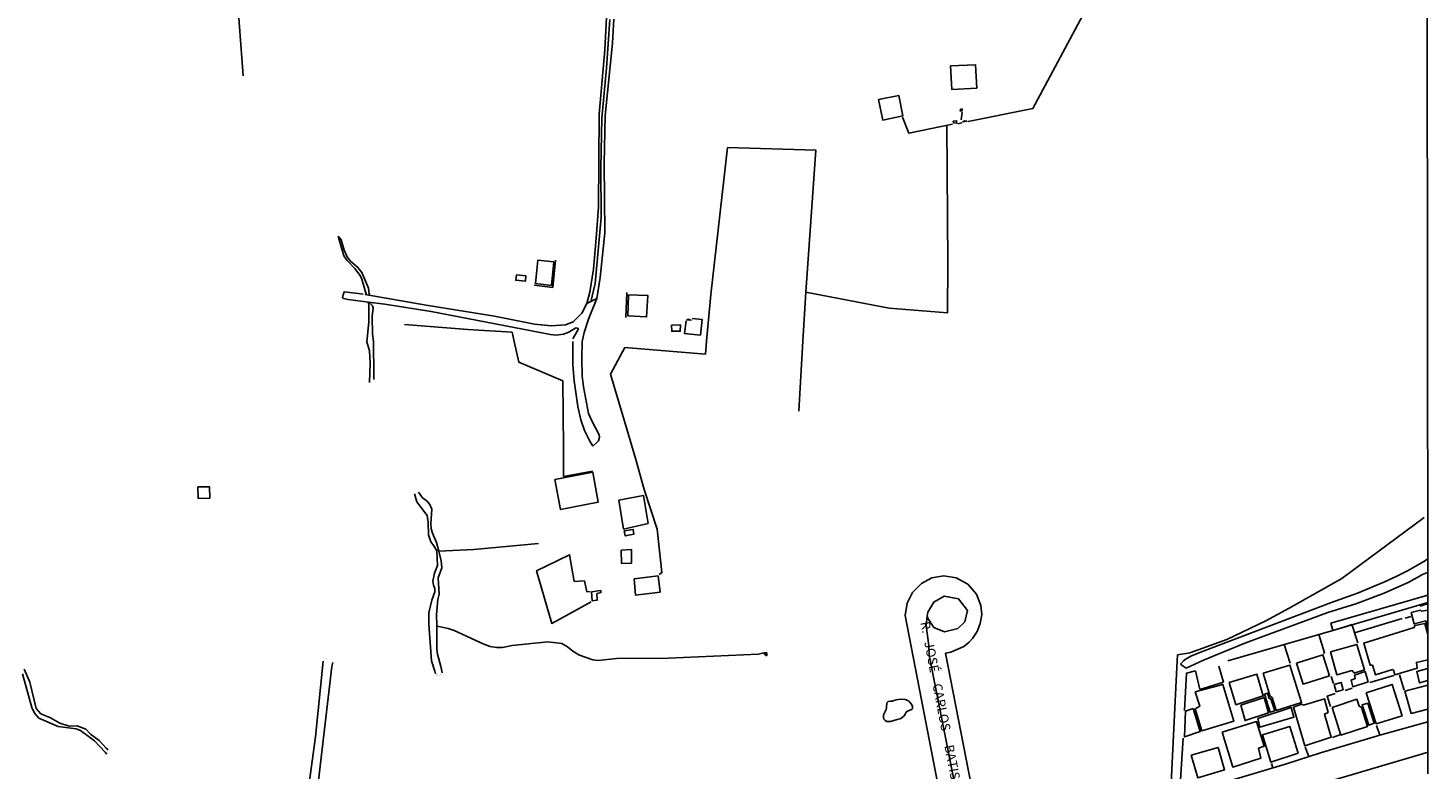
# Model space of a CAD drawing. Units: millimetres. Extents: x 185530 to 187947, y 1674286 to 1677060.
# Drawn here: x 187570 to 187943, y 1675837 to 1676035 of the extents above; entities that cross this region are included whole.
import ezdxf
from ezdxf.enums import TextEntityAlignment as Align

# ---------------------------------------------------------------- set-up
doc = ezdxf.new("R2010")
doc.units = ezdxf.units.MM
doc.header["$LTSCALE"] = 5
doc.header["$MEASUREMENT"] = 0
for name, color, linetype in [('V-BUEIRO', 5, 'Continuous'), ('V-EDIFICACAO', 7, 'Continuous'), ('V-EIXO_DE_LOGRADOURO', 3, 'Continuous'), ('V-LAGOA', 150, 'Continuous'), ('V-LOTE', 1, 'Continuous'), ('V-NOME_DOS_LOGRADOUROS', 7, 'Continuous'), ('V-QUADRA', 2, 'Continuous'), ('V-REFERENCIA', 41, 'Continuous'), ('V-RIO', 71, 'Continuous'), ('V-TESTADA', 250, 'Continuous'), ('V-VALETA', 171, 'Continuous'), ('X-LIMITE_5000', 7, 'Continuous')]:
    doc.layers.add(name, color=color, linetype=linetype)
doc.styles.get("Standard").update_dxf_attribs({"font": 'ARIAL.TTF'})

# ---------------------------------------------------------------- blocks, each defined once
blk = doc.blocks.new('305')
at = {"color": 0, "linetype": 'ByBlock', "lineweight": -2, "const_width": 0.05}
blk.add_lwpolyline([(0.73, 0.39, 0.60863), (-0.73, 0.38)], format="xyb", dxfattribs=at)

msp = doc.modelspace()

# ---------------------------------------------------------------- linework, layer by layer
at = {"layer": 'V-EDIFICACAO'}
for points in [[(187815.73, 1676025), (187816.11, 1676018.74), (187822.75, 1676019.11), (187822.45, 1676025.35), (187815.73, 1676025)], [(187796.53, 1676016.05), (187797.69, 1676010.57), (187803.03, 1676011.66), (187801.96, 1676017.14), (187796.53, 1676016.05)], [(187816.5, 1676010.3), (187816.54, 1676009.86), (187817.42, 1676009.72), (187817.37, 1676010.38), (187816.5, 1676010.3)], [(187818.44, 1676013.51), (187818.34, 1676012.95), (187818.88, 1676013.08), (187818.88, 1676013.5), (187818.44, 1676013.51)], [(187819.61, 1676010.41), (187819.02, 1676010.13), (187820.14, 1676010.24), (187819.61, 1676010.41)], [(187705.73, 1675973.23), (187705.11, 1675966.98), (187709.33, 1675966.47), (187709.95, 1675972.78), (187705.73, 1675973.23)], [(187700.03, 1675969.27), (187699.85, 1675967.87), (187702.41, 1675967.58), (187702.52, 1675969), (187700.03, 1675969.27)], [(187729.94, 1675963.98), (187729.73, 1675958.39), (187734.72, 1675958.09), (187735.07, 1675963.75), (187729.94, 1675963.98)], [(187741.38, 1675955.88), (187741.45, 1675954.23), (187743.68, 1675954.25), (187743.73, 1675955.97), (187741.38, 1675955.88)], [(187745.73, 1675957.48), (187745.49, 1675957.25), (187746.6, 1675957.2), (187745.73, 1675957.48)], [(187710.25, 1675914.73), (187711.75, 1675906.71), (187721.77, 1675908.65), (187720.38, 1675916.67), (187710.25, 1675914.73)], [(187615.09, 1675912.74), (187615.13, 1675909.68), (187618.3, 1675909.75), (187618.21, 1675912.73), (187615.09, 1675912.74)], [(187727.28, 1675909.18), (187728.57, 1675901.49), (187735.12, 1675903.01), (187733.9, 1675910.42), (187727.28, 1675909.18)], [(187728.71, 1675900.98), (187729.02, 1675899.67), (187731.35, 1675900.14), (187731.17, 1675901.4), (187728.71, 1675900.98)], [(187727.9, 1675895.84), (187728.07, 1675892.33), (187730.74, 1675892.43), (187730.7, 1675896), (187727.9, 1675895.84)], [(187731.38, 1675888.22), (187731.78, 1675883.86), (187738.35, 1675884.68), (187737.79, 1675889), (187731.38, 1675888.22)], [(187720.03, 1675884.74), (187720.24, 1675882.38), (187721.54, 1675882.5), (187721.49, 1675884.3), (187722.61, 1675884.6), (187722.46, 1675885.07), (187720.03, 1675884.74)], [(187766.03, 1675868.46), (187766.52, 1675867.75), (187766.77, 1675867.76), (187766.76, 1675868.45), (187766.52, 1675868.45), (187766.03, 1675868.46)], [(187917.08, 1675868.76), (187918.77, 1675862.62), (187922.89, 1675863.74), (187923.44, 1675863.04), (187926.16, 1675863.95), (187924.1, 1675870.72), (187917.08, 1675868.76)], [(187899.17, 1675863.09), (187901.01, 1675856.85), (187901.57, 1675856.56), (187902.61, 1675853.12), (187909.38, 1675855.19), (187906.27, 1675865.21), (187899.17, 1675863.09)], [(187908.04, 1675865.73), (187909.8, 1675860.16), (187916.78, 1675862.38), (187915.05, 1675867.96), (187908.04, 1675865.73)], [(187890.09, 1675860.52), (187891.86, 1675854.65), (187899.16, 1675856.98), (187897.48, 1675862.77), (187890.09, 1675860.52)], [(187923.47, 1675862.56), (187923.7, 1675861.62), (187922.63, 1675861.2), (187923.08, 1675859.4), (187927.1, 1675860.74), (187926.33, 1675863.51), (187923.47, 1675862.56)], [(187881.04, 1675858.03), (187882.21, 1675854.23), (187880.97, 1675853.57), (187882.79, 1675847.65), (187891.28, 1675850.21), (187888.36, 1675860.07), (187881.04, 1675858.03)], [(187901.18, 1675856.18), (187900.75, 1675856.33), (187900.27, 1675857.75), (187899.5, 1675857.44), (187901.04, 1675852.61), (187902.23, 1675852.98), (187901.18, 1675856.18)], [(187919.61, 1675860.51), (187918.07, 1675860.05), (187918.58, 1675858.08), (187920.46, 1675858.63), (187919.96, 1675860.57), (187919.61, 1675860.51)], [(187926.64, 1675857.81), (187929.27, 1675849.55), (187936.18, 1675851.7), (187933.52, 1675860.03), (187926.64, 1675857.81)], [(187880.51, 1675853.59), (187878.46, 1675852.94), (187878.13, 1675846.05), (187882.34, 1675847.53), (187880.51, 1675853.59)], [(187893.15, 1675854.54), (187894.33, 1675850.39), (187900.57, 1675852.44), (187899.37, 1675856.53), (187893.15, 1675854.54)], [(187897.71, 1675850.96), (187898.27, 1675848.64), (187907.35, 1675851.36), (187906.63, 1675853.88), (187897.71, 1675850.96)], [(187909.88, 1675854.51), (187909.4, 1675854.75), (187907.2, 1675854.01), (187910.27, 1675843.67), (187917.29, 1675845.95), (187915.5, 1675852.13), (187916.43, 1675852.57), (187915.46, 1675856.21), (187909.88, 1675854.51)], [(187917.52, 1675853.92), (187919.83, 1675846.52), (187926.92, 1675848.82), (187925.32, 1675853.87), (187924.71, 1675854.23), (187924.14, 1675856.1), (187917.52, 1675853.92)], [(187927.03, 1675855.08), (187925.51, 1675854.57), (187927.27, 1675849.15), (187928.76, 1675849.69), (187927.03, 1675855.08)], [(187888.19, 1675847.34), (187891.01, 1675838.02), (187898.53, 1675840.4), (187897.86, 1675843.01), (187899.42, 1675843.58), (187897.37, 1675850.16), (187888.19, 1675847.34)], [(187906.24, 1675848.84), (187906.24, 1675848.84), (187906.24, 1675848.84), (187898.92, 1675846.62), (187901.15, 1675839.3), (187908.43, 1675841.73), (187906.24, 1675848.84), (187906.24, 1675848.84)], [(187879.91, 1675841.18), (187881.7, 1675835.1), (187888.84, 1675837.23), (187887.15, 1675843.23), (187879.91, 1675841.18)]]:
    msp.add_lwpolyline(points, close=True, dxfattribs=at)
for points in [[(187943.01, 1675879.9), (187941.34, 1675879.58), (187941.13, 1675879.83), (187938.61, 1675879.19), (187939.41, 1675876.2), (187942.47, 1675876.98), (187943.01, 1675875.295)], [(187943.02, 1675873.337), (187942.27, 1675876.3), (187939.56, 1675875.77), (187939.39, 1675875.23), (187925.95, 1675871.07), (187927.7, 1675865.16), (187928.26, 1675865.15), (187929.06, 1675862.61), (187933.63, 1675864.03), (187933.93, 1675863.82), (187934.2, 1675862.57), (187940.24, 1675864.39), (187940, 1675865.92), (187943.02, 1675866.65)], [(187943.02, 1675864.32), (187940.138, 1675863.53), (187940.784, 1675860.449), (187943.03, 1675861.07)], [(187943.046, 1675859.882), (187936.93, 1675858.21), (187938.59, 1675852.32), (187943.04, 1675853.42)]]:
    msp.add_lwpolyline(points, dxfattribs=at)
at = {"layer": 'V-EIXO_DE_LOGRADOURO'}
for points in [[(187724.89, 1676037.39), (187724.03, 1676024.4), (187722.79, 1676011.12), (187722.53, 1675997.84), (187722.64, 1675984.63), (187720.99, 1675966.99), (187719.823, 1675962.137)], [(187809.81, 1675877.54), (187811.36, 1675875.21), (187814.15, 1675874.05), (187817.72, 1675874.98), (187819.58, 1675876.76), (187820.27, 1675879.78), (187817.91, 1675882.84), (187814.11, 1675883.61), (187811.32, 1675881.98), (187809.69, 1675879.28), (187809.57, 1675878.22)], [(187809.57, 1675878.22), (187809.31, 1675875.79), (187809.98, 1675870.33)], [(187809.81, 1675877.54), (187809.57, 1675878.22)], [(187822.12, 1675806.9), (187810.07, 1675867.85), (187809.98, 1675870.33)]]:
    msp.add_lwpolyline(points, dxfattribs=at)
at = {"layer": 'V-LAGOA'}
msp.add_lwpolyline([(187797.925, 1675851.973), (187798.271, 1675852.689), (187798.617, 1675853.332), (187798.74, 1675853.826), (187798.74, 1675854.123), (187798.765, 1675854.839), (187798.864, 1675855.185), (187799.111, 1675855.531), (187799.754, 1675855.58), (187800.323, 1675855.605), (187800.644, 1675855.729), (187801.287, 1675855.976), (187801.831, 1675856.025), (187802.697, 1675856.074), (187803.636, 1675856.025), (187804.378, 1675855.803), (187804.848, 1675855.383), (187805.243, 1675854.839), (187805.614, 1675854.271), (187805.639, 1675853.925), (187805.639, 1675853.678), (187805.441, 1675853.381), (187804.947, 1675853.184), (187804.576, 1675853.035), (187804.279, 1675852.887), (187803.982, 1675852.64), (187803.686, 1675852.146), (187803.389, 1675851.676), (187802.82, 1675851.133), (187802.326, 1675850.91), (187801.584, 1675850.663), (187799.754, 1675850.169), (187798.815, 1675850.12), (187798.32, 1675850.416), (187798.023, 1675850.787), (187797.875, 1675851.256), (187797.875, 1675851.874), (187797.925, 1675851.973)], dxfattribs=at)
at = {"layer": 'V-LOTE'}
for points in [[(187616.48, 1676069.01), (187623.75, 1676064.81), (187624.48, 1676054.8), (187625.45, 1676045.02), (187627.17, 1676022.34)], [(187861.6, 1676066.44), (187860.73, 1676056.97), (187851.71, 1676039.68), (187837.75, 1676013.7), (187820.49, 1676010.23)], [(187816.31, 1676009.46), (187804.66, 1676007.05), (187802.92, 1676011.32)], [(187818.64, 1676010.65), (187818.84, 1676012.69)], [(187814.74, 1676009.12), (187815.02, 1675972.43), (187814.93, 1675959.13), (187799.45, 1675960.38), (187777.22, 1675964.65)], [(187818.76, 1676009.84), (187817.71, 1676009.59)], [(187751.77, 1675963.08), (187751.88, 1675964.09), (187756.26, 1676003.24)], [(187777.22, 1675964.65), (187779.83, 1676002.58), (187756.26, 1676003.24)], [(187751.77, 1675963.08), (187751.67, 1675962.09), (187750.66, 1675951.57)], [(187777.22, 1675964.65), (187776.41, 1675951.6)], [(187699.45, 1675951.52), (187698.85, 1675954), (187687.08, 1675954.68), (187670.2, 1675956.02)], [(187746.91, 1675957.63), (187749.55, 1675957.36), (187749.07, 1675953.22), (187744.82, 1675953.68), (187745.28, 1675957.03)], [(187712.43, 1675941.04), (187700.69, 1675945.96), (187699.45, 1675951.52)], [(187750.66, 1675951.57), (187750.42, 1675948.15), (187728.91, 1675949.91), (187725.07, 1675942.77)], [(187775.33, 1675932.89), (187776.41, 1675951.6)], [(187725.07, 1675942.77), (187729.53, 1675927.86)], [(187712.56, 1675923.27), (187712.43, 1675941.04)], [(187729.53, 1675927.86), (187731.86, 1675920.06), (187734.08, 1675912.05), (187737.57, 1675901.47), (187738.79, 1675889.87), (187738.09, 1675889.36)], [(187712.61, 1675915.47), (187712.56, 1675923.27)], [(187942.053, 1675904.528), (187920.09, 1675888.3), (187906.07, 1675880.41), (187899.85, 1675877.03), (187889.48, 1675872.02), (187879.58, 1675868.49), (187876.25, 1675867.95)], [(187719.67, 1675884.84), (187718.78, 1675884.77), (187718.14, 1675887.72), (187715.42, 1675887.53), (187714.18, 1675894.65), (187705.4, 1675890.39), (187709.43, 1675876.34), (187719.91, 1675882.06)], [(187940.917, 1675880.911), (187942.984, 1675881.533)], [(187917.72, 1675874.47), (187921.77, 1675875.71), (187922.77, 1675876.02)], [(187923.5, 1675873.77), (187923.09, 1675875.03), (187922.77, 1675876.02)], [(187923.5, 1675873.77), (187936.24, 1675877.64)], [(187937.03, 1675877.75), (187938.55, 1675878.15)], [(187889.68, 1675866.38), (187917.74, 1675874.43)], [(187913.97, 1675873.34), (187915.46, 1675868.48), (187915.26, 1675868.34)], [(187924.36, 1675871.13), (187923.5, 1675873.77)], [(187904.76, 1675870.68), (187906.36, 1675865.72)], [(187876.25, 1675867.95), (187876.01, 1675862.88)], [(187887.34, 1675864.94), (187888.55, 1675860.62)], [(187876.01, 1675862.88), (187874.44, 1675830.06)], [(187878.65, 1675863.01), (187878.18, 1675853.11)], [(187878.65, 1675863.01), (187881.13, 1675863.67)], [(187881.13, 1675863.67), (187882.24, 1675858.72)], [(187917.87, 1675860.33), (187917.23, 1675862.14)], [(187933.96, 1675862.4), (187927.62, 1675860.56)], [(187936.77, 1675858.5), (187935.48, 1675862.57)], [(187918.35, 1675857.66), (187916.23, 1675856.96), (187917.11, 1675854.14)], [(187922.89, 1675859.06), (187920.99, 1675858.45)], [(187930.22, 1675846.5), (187943.04, 1675850.11)], [(187876.97, 1675833.15), (187877.81, 1675845.71)], [(187914.43, 1675841.8), (187930.22, 1675846.5)], [(187917.63, 1675845.92), (187919.55, 1675846.61)], [(187930.22, 1675846.5), (187929.32, 1675849.08)], [(187911.28, 1675840.79), (187910.37, 1675843.34)], [(187877.07, 1675830.72), (187878.02, 1675830.68), (187905.39, 1675838.88), (187914.43, 1675841.8)], [(187901.72, 1675837.83), (187901.36, 1675838.99)]]:
    msp.add_lwpolyline(points, dxfattribs=at)
at = {"layer": 'V-QUADRA'}
for points in [[(187726.03, 1676037.46), (187725.6, 1676031.07), (187723.67, 1676011.76), (187723.4, 1675998.98), (187723.57, 1675980.46), (187722.31, 1675968.55), (187721.45, 1675962.96), (187718.78, 1675961.61), (187719.55, 1675964.65), (187720.54, 1675970.82), (187721.31, 1675979.09), (187721.89, 1675987.36), (187722.09, 1676012.11), (187723.59, 1676029.31), (187724.02, 1676037.91)], [(187817.79, 1675805.48), (187803.68, 1675878.45), (187804.24, 1675881.74), (187805.6, 1675884.6), (187808.04, 1675886.98), (187810.82, 1675888.45), (187813.98, 1675889.01), (187817.29, 1675888.49), (187820.34, 1675886.79), (187822.68, 1675884.11), (187823.89, 1675881.08), (187824.08, 1675878.73), (187823.71, 1675876.27), (187822.91, 1675874.14), (187821.59, 1675872.31), (187820.76, 1675871.36), (187819.36, 1675870.19), (187815.83, 1675868.63), (187814.44, 1675868.4), (187826.14, 1675808.23)], [(187912.11, 1675832.86), (187943.088, 1675841.942)]]:
    msp.add_lwpolyline(points, dxfattribs=at)
at = {"layer": 'V-REFERENCIA'}
for p, q in [((187943, 1675883.82), (187917.19, 1675876.42)), ((187943.01, 1675881.87), (187917.72, 1675874.47))]:
    msp.add_line(p, q, dxfattribs=at)
for points in [[(187653.83, 1675963.99), (187653.61, 1675963.18), (187653.87, 1675963), (187655.11, 1675962.75), (187660.6, 1675962.02)], [(187659.13, 1675964.12), (187657.84, 1675964.34), (187654.04, 1675964.74), (187653.83, 1675963.99)], [(187718.78, 1675961.61), (187717.43, 1675959.06), (187715.13, 1675956.74), (187713.1, 1675955.94), (187709.3, 1675955.65), (187704.82, 1675956.16), (187694.14, 1675958.28), (187675.99, 1675961.17), (187659.67, 1675964.02)], [(187660.6, 1675962.02), (187664.95, 1675961.44), (187677.27, 1675959.52), (187709.1, 1675953.37), (187710.54, 1675953.19), (187712.53, 1675953.45), (187713.97, 1675953.96), (187715.85, 1675955.16), (187716.51, 1675954.95), (187716.47, 1675954.73), (187715.02, 1675952.21)], [(187717.53, 1675951.54), (187718.06, 1675953.89), (187719.22, 1675957.48), (187721.45, 1675962.96)], [(187715.08, 1675951.53), (187715.1, 1675945.28), (187715.37, 1675941.03), (187716.4, 1675934.16), (187717.21, 1675930.58), (187718.19, 1675927.78), (187719.62, 1675924.89), (187720.29, 1675923.82), (187720.52, 1675923.69), (187721.45, 1675924.58)], [(187721.45, 1675924.58), (187721.87, 1675924.98), (187722.2, 1675925.98), (187722.06, 1675926.58), (187720.1, 1675930.39), (187719.27, 1675932.35), (187717.86, 1675939.43), (187717.58, 1675942.29), (187717.42, 1675947.06), (187717.53, 1675951.54)], [(187877.1, 1675865.47), (187877.86, 1675866.35), (187878.61, 1675866.89), (187880, 1675867.64), (187883.36, 1675869.05), (187917.1, 1675881.83), (187924.31, 1675884.43), (187931.27, 1675887.31), (187934.62, 1675888.81), (187937.76, 1675890.44), (187942.4, 1675893.11), (187942.4, 1675893.11), (187942.99, 1675893.57)], [(187942.99, 1675889.88), (187941.64, 1675889.36), (187937.97, 1675887.34), (187931.41, 1675884.37), (187923.83, 1675881.55), (187916.37, 1675879.23), (187894.22, 1675871.03), (187883.21, 1675866.51), (187878.59, 1675864.43)], [(187917.73, 1675874.43), (187917.19, 1675876.42)], [(187595.47, 1675460.27), (187596.71, 1675468.56), (187597.23, 1675473.6), (187597.96, 1675488.95), (187599.37, 1675504.61), (187604.53, 1675543.2), (187608.29, 1675568), (187617.08, 1675616.22), (187619.64, 1675632.15), (187621.56, 1675647.52), (187622.58, 1675657.99), (187626.93, 1675694.6), (187628.66, 1675707.22), (187631.02, 1675722.74), (187636.05, 1675759.63), (187638.52, 1675775.56), (187642.36, 1675813.55), (187644.2, 1675829.77), (187646.46, 1675846.07), (187648.5, 1675866.23)], [(187640.18, 1675771.42), (187639.72, 1675771.67), (187639.74, 1675772.94), (187640.31, 1675775.93), (187643.58, 1675801.2), (187647.04, 1675832.88), (187650.76, 1675864.84), (187651.02, 1675865.93)], [(187877.1, 1675865.47), (187877.84, 1675864.95)], [(187877.84, 1675864.95), (187878.59, 1675864.43)]]:
    msp.add_lwpolyline(points, dxfattribs=at)
at = {"layer": 'V-RIO'}
for points in [[(187652.47, 1675979.61), (187652.76, 1675978.61), (187654.03, 1675974.32), (187654.86, 1675973.12), (187656.95, 1675970.96), (187658.34, 1675969.12), (187658.8, 1675968.17), (187659.8, 1675964.79)], [(187660.65, 1675964.9), (187660.53, 1675965.77), (187658.83, 1675969.91), (187657.75, 1675971.29), (187655.67, 1675972.99), (187654.87, 1675974.09), (187654.12, 1675975.88), (187653.29, 1675978.61), (187652.47, 1675979.61)], [(187659.8, 1675964.79), (187659.97, 1675964.22)], [(187659.97, 1675964.22), (187660.03, 1675964.02)], [(187660.6, 1675962.02), (187660.62, 1675960.75), (187660.68, 1675956.63), (187660.15, 1675951.47)], [(187661.93, 1675951.48), (187661.67, 1675953.47), (187661.55, 1675958.15), (187661.79, 1675960.44), (187661.6, 1675961.01), (187660.6, 1675962.02)], [(187660.77, 1675964.02), (187660.65, 1675964.9)], [(187660.86, 1675940.59), (187660.97, 1675945.7), (187660.83, 1675948.99), (187660.15, 1675951.47)], [(187661.93, 1675951.48), (187661.97, 1675942.38)], [(187661.97, 1675942.38), (187661.97, 1675941.38)], [(187678.24, 1675863.62), (187677.39, 1675866.34), (187676.62, 1675876.16), (187676.65, 1675879.16), (187677.46, 1675882.53), (187678.25, 1675884.74), (187678.27, 1675885.67), (187677.94, 1675886.51), (187677.75, 1675887.61), (187678.15, 1675889.68), (187679.01, 1675891.81), (187678.77, 1675895.64), (187678, 1675897.02), (187677.15, 1675898.06), (187676.6, 1675899.94), (187676.51, 1675903.23), (187676.2, 1675905.14), (187673.42, 1675908.75), (187672.81, 1675910.88)], [(187673.86, 1675911.29), (187674.96, 1675909.81), (187676.17, 1675908.89), (187676.96, 1675908.07), (187677.46, 1675906.83), (187677.21, 1675902.94), (187677.31, 1675901.52), (187677.62, 1675900.35), (187678.72, 1675897.9), (187679.3, 1675895.55)], [(187679.3, 1675895.55), (187679.92, 1675893.03), (187680.1, 1675891.12), (187679.14, 1675888.49), (187679.4, 1675884.14), (187679.04, 1675882.66), (187678.71, 1675878.74), (187678.75, 1675875.56)], [(187678.75, 1675875.56), (187678.82, 1675869.48), (187678.99, 1675868.13), (187679.89, 1675864.8), (187680.02, 1675864.01)], [(187568.31, 1675862.84), (187570.83, 1675853.91), (187571.52, 1675852.34), (187572.7, 1675851.05), (187577.81, 1675848.79), (187582.6, 1675848.19), (187583.77, 1675847.76), (187587.5, 1675845.03), (187590.34, 1675841.97)], [(187590.63, 1675843.08), (187588.74, 1675845.07), (187586.41, 1675846.79), (187585.2, 1675848.1), (187582.86, 1675849.04), (187580.78, 1675848.92), (187578.25, 1675849.73), (187575.75, 1675851.12), (187573.2, 1675852.23), (187571.99, 1675853.59), (187570.22, 1675860.69), (187568.71, 1675864.15)], [(187678.48, 1675862.86), (187678.24, 1675863.62)], [(187680.02, 1675864.01), (187680.17, 1675863.16)], [(187590.34, 1675841.97), (187590.82, 1675841.45)], [(187591.12, 1675842.57), (187590.63, 1675843.08)]]:
    msp.add_lwpolyline(points, dxfattribs=at)
at = {"layer": 'V-TESTADA'}
for points in [[(187751.77, 1675963.08), (187751.88, 1675964.09), (187756.26, 1676003.24)], [(187710.45, 1675973.24), (187709.72, 1675965.95), (187704.76, 1675966.53)], [(187729.49, 1675964.57), (187729.2, 1675957.96)], [(187699.45, 1675951.52), (187698.85, 1675954), (187687.08, 1675954.68), (187670.2, 1675956.02)], [(187712.43, 1675941.04), (187700.69, 1675945.96), (187699.45, 1675951.52)], [(187728.36, 1675948.9), (187725.07, 1675942.77)], [(187728.91, 1675949.91), (187728.36, 1675948.9)], [(187725.07, 1675942.77), (187729.53, 1675927.86)], [(187712.56, 1675923.27), (187712.43, 1675941.04)], [(187720.28, 1675916.97), (187712.61, 1675915.47)], [(187942.053, 1675904.528), (187920.09, 1675888.3), (187906.07, 1675880.41), (187899.85, 1675877.03), (187889.48, 1675872.02), (187879.58, 1675868.49), (187876.25, 1675867.95)], [(187940.863, 1675881.095), (187943.01, 1675881.87)], [(187917.72, 1675874.47), (187921.77, 1675875.71), (187922.77, 1675876.02)], [(187923.5, 1675873.77), (187936.24, 1675877.64)], [(187937.03, 1675877.75), (187938.55, 1675878.15)], [(187889.68, 1675866.38), (187917.74, 1675874.43)], [(187876.25, 1675867.95), (187876.01, 1675862.88)], [(187878.65, 1675863.01), (187881.13, 1675863.67)], [(187882.24, 1675858.72), (187888.55, 1675860.62)], [(187930.22, 1675846.5), (187943.04, 1675850.11)], [(187914.43, 1675841.8), (187930.22, 1675846.5)], [(187877.07, 1675830.72), (187878.02, 1675830.68), (187905.39, 1675838.88), (187914.43, 1675841.8)]]:
    msp.add_lwpolyline(points, dxfattribs=at)
at = {"layer": 'V-VALETA'}
for points in [[(187679.3, 1675895.55), (187688.64, 1675896.02), (187705.87, 1675897.66)], [(187678.75, 1675875.56), (187679.8, 1675875.37)], [(187679.8, 1675875.37), (187681.85, 1675875), (187683.41, 1675874.46), (187691.36, 1675870.8), (187693.03, 1675870.14), (187694.67, 1675869.91), (187696.27, 1675869.92), (187698.86, 1675870.45), (187708.41, 1675871.39), (187712.15, 1675870.95), (187713.66, 1675870.12), (187715.03, 1675868.91), (187716.86, 1675867.84), (187720.37, 1675866.65), (187721.82, 1675866.47), (187726.74, 1675866.97), (187740.61, 1675867.04), (187764.52, 1675868.12), (187766.03, 1675868.46)]]:
    msp.add_lwpolyline(points, dxfattribs=at)
at = {"layer": 'X-LIMITE_5000'}
msp.add_lwpolyline([(187942.35, 1676477.61), (187942.53, 1676315.68), (187942.82, 1676057.69), (187942.82, 1676054.22), (187942.83, 1676049.22), (187942.93, 1675951.79), (187943, 1675893.78), (187943, 1675892.01), (187943, 1675890.42), (187943.01, 1675882.14), (187943.01, 1675880.03), (187943.01, 1675875.56), (187943.02, 1675874.11), (187943.02, 1675866.65), (187943.02, 1675866.27), (187943.03, 1675864.88), (187943.03, 1675864.4), (187943.03, 1675861.31), (187943.03, 1675859.99), (187943.04, 1675853.56), (187943.04, 1675850.32), (187943.05, 1675842.06), (187943.06, 1675836.21)], dxfattribs=at)

# ---------------------------------------------------------------- block references
at = {"layer": 'V-BUEIRO'}
for p, xscale, yscale, zscale, rotation in [((187660.4, 1675964.76), 0.999997808182359, 0.9999978081823591, 0.9999978081823591, 176), ((187679.29, 1675863.3), 0.9999986869080759, 0.9999986869080759, 0.9999986869080759, 191)]:
    msp.add_blockref('305', p, dxfattribs=dict(at, xscale=xscale, yscale=yscale, zscale=zscale, rotation=rotation))
at = {"layer": 'V-BUEIRO', "xscale": 0.999998301267624, "yscale": 0.999998301267624, "zscale": 0.999998301267624}
msp.add_blockref('305', (187661.04, 1675961.05), dxfattribs=at)

# ---------------------------------------------------------------- texts
at = {"layer": 'V-NOME_DOS_LOGRADOUROS'}
msp.add_text('R.   JOSÉ    CARLOS     BATISTA      SANTOS', height=2.5, rotation=281, dxfattribs=at).set_placement((187806.953, 1675876.439), align=Align.BOTTOM_LEFT)

doc.saveas('drawing.dxf')
